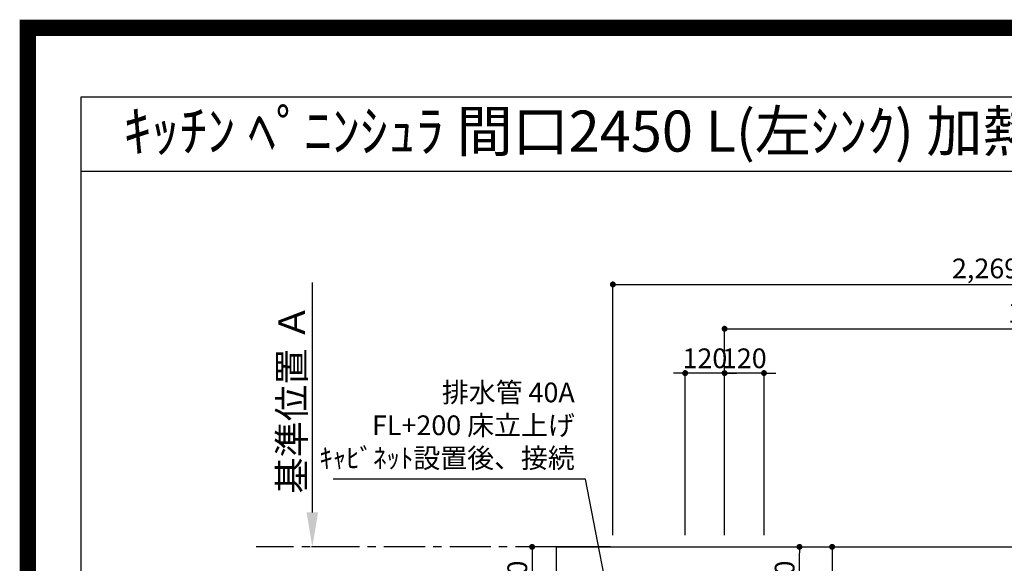
# Model space of a CAD drawing. Extents: x 27948 to 54421, y -11045 to -2175.
# Drawn here: x 41897 to 44895, y -3831 to -2175 of the extents above; entities that cross this region are included whole.
import ezdxf
from ezdxf.enums import TextEntityAlignment as Align

# ---------------------------------------------------------------- set-up
doc = ezdxf.new("R2010")
doc.units = 0
doc.header["$LTSCALE"] = 50
doc.header["$MEASUREMENT"] = 0
doc.linetypes.add('CENTER', pattern=[2, 1.25, -0.25, 0.25, -0.25])
doc.layers.get('0').update_dxf_attribs({"linetype": 'CONTINUOUS'})
doc.layers.get('DEFPOINTS').update_dxf_attribs({"color": 146, "linetype": 'CONTINUOUS'})
for name, color, linetype in [('111-壁仕上', 3, 'CONTINUOUS'), ('126-甲板', 2, 'CONTINUOUS'), ('160-文字', 254, 'CONTINUOUS'), ('166-寸法B', 11, 'CONTINUOUS'), ('190-図面外枠', 5, 'CONTINUOUS')]:
    doc.layers.add(name, color=color, linetype=linetype)
doc.styles.add('KH001', font='txt')
doc.dimstyles.new('KH1xx030', dxfattribs={"dimscale": 30, "dimtxt": 2, "dimasz": 0.6, "dimexe": 0.3, "dimexo": 1.2, "dimgap": 0.5, "dimtad": 3, "dimdec": 1, "dimdsep": 46, "dimlunit": 6, "dimtxsty": 'KH001', "dimblk": 'DOT', "dimcen": 1, "dimdle": 1, "dimclrd": 256, "dimclre": 256, "dimclrt": 256, "dimadec": 0, "dimazin": 0, "dimtfac": 1, "dimtdec": 1, "dimtix": 1, "dimtmove": 2, "dimatfit": 3, "dimldrblk": 'CLOSEDBLANK', "dimfxl": 1, "dimtolj": 1, "dimtzin": 0, "dimlwd": -1, "dimlwe": -1, "dimarcsym": 0})

# ---------------------------------------------------------------- blocks, each defined once
blk = doc.blocks.new('A$C5D946DDC')
at = {"layer": '190-図面外枠'}
for p, q in [((271, 14349.3), (20519, 14349.3)), ((271, 350.7), (271, 14349.3))]:
    blk.add_line(p, q, dxfattribs=at)
at = {"layer": 'DEFPOINTS'}
blk.add_lwpolyline([(0, 0), (20790, 0), (20790, 14700), (0, 14700)], close=True, dxfattribs=at)
blk = doc.blocks.new('_Dot')
at = {"color": 0, "linetype": 'ByBlock', "lineweight": -2}
blk.add_line((-0.5, 0), (-1, 0), dxfattribs=at)
at = {"color": 0, "linetype": 'ByBlock', "const_width": 0.5}
blk.add_lwpolyline([(-0.25, 0, 1), (0.25, 0, 1)], format="xyb", close=True, dxfattribs=at)
blk = doc.blocks.new('*D75')
at = {"layer": '166-寸法B', "transparency": 16777216}
for p, q in [((44043, -3744.7), (44043, -3107.4)), ((44061, -3116.4), (45954, -3116.4)), ((45972, -3744.7), (45972, -3107.4))]:
    blk.add_line(p, q, dxfattribs=at)
at = {"layer": 'DEFPOINTS', "color": 0, "transparency": 16777216}
for p in [(45972, -3116.4), (44043, -3780.7), (45972, -3780.7)]:
    blk.add_point(p, dxfattribs=at)
at = {"layer": '166-寸法B', "transparency": 16777216, "xscale": 18, "yscale": 18, "zscale": 18, "rotation": 180}
blk.add_blockref('_Dot', (44043, -3116.4), dxfattribs=at)
at = {"layer": '166-寸法B', "transparency": 16777216, "xscale": 18, "yscale": 18, "zscale": 18}
blk.add_blockref('_Dot', (45972, -3116.4), dxfattribs=at)
at = {"layer": '166-寸法B', "transparency": 16777216, "insert": (45007.5, -3067.6), "char_height": 60, "attachment_point": 5, "style": 'KH001'}
blk.add_mtext('\\A1;1,929', dxfattribs=at)
blk = doc.blocks.new('_ClosedBlank')
at = {"color": 0, "linetype": 'ByBlock', "lineweight": -2}
for p, q in [((-1, 0.167), (0, 0)), ((-1, 0.167), (-1, -0.167)), ((0, 0), (-1, -0.167))]:
    blk.add_line(p, q, dxfattribs=at)
blk = doc.blocks.new('*D76')
at = {"layer": '166-寸法B', "transparency": 16777216}
for p, q in [((43703, -3744.7), (43703, -2972.4)), ((43721, -2981.4), (45954, -2981.4)), ((45972, -3744.7), (45972, -2972.4))]:
    blk.add_line(p, q, dxfattribs=at)
at = {"layer": 'DEFPOINTS', "color": 0, "transparency": 16777216}
for p in [(45972, -2981.4), (43703, -3780.7), (45972, -3780.7)]:
    blk.add_point(p, dxfattribs=at)
at = {"layer": '166-寸法B', "transparency": 16777216, "xscale": 18, "yscale": 18, "zscale": 18, "rotation": 180}
blk.add_blockref('_Dot', (43703, -2981.4), dxfattribs=at)
at = {"layer": '166-寸法B', "transparency": 16777216, "xscale": 18, "yscale": 18, "zscale": 18}
blk.add_blockref('_Dot', (45972, -2981.4), dxfattribs=at)
at = {"layer": '166-寸法B', "transparency": 16777216, "insert": (44837.5, -2932.6), "char_height": 60, "attachment_point": 5, "style": 'KH001'}
blk.add_mtext('\\A1;2,269', dxfattribs=at)
blk = doc.blocks.new('*D85')
at = {"layer": '166-寸法B', "transparency": 16777216}
for p, q in [((42787.9, -3675.7), (42787.9, -2975.3)), ((42823.6, -3780.7), (42784.9, -3780.7))]:
    blk.add_line(p, q, dxfattribs=at)
blk.add_solid([(42770.4, -3675.7), (42805.4, -3675.7), (42787.9, -3780.7)], dxfattribs=at)
at = {"layer": 'DEFPOINTS', "color": 0, "transparency": 16777216}
for p in [(42787.9, -2984.3), (42941.2, -2984.3), (42853.6, -3780.7)]:
    blk.add_point(p, dxfattribs=at)
at = {"layer": '166-寸法B', "transparency": 16777216, "insert": (42725.4, -3330), "char_height": 81, "attachment_point": 5, "rotation": 90, "style": 'KH001'}
blk.add_mtext('\\A1;基準位置 Ａ', dxfattribs=at)
blk = doc.blocks.new('_None')
blk = doc.blocks.new('*D91')
at = {"layer": '166-寸法B', "transparency": 16777216}
for p, q in [((44025, -3251.4), (44007, -3251.4)), ((44043, -3744.7), (44043, -3242.4)), ((44163, -3251.4), (44043, -3251.4)), ((44163, -3744.7), (44163, -3242.4)), ((44181, -3251.4), (44199, -3251.4))]:
    blk.add_line(p, q, dxfattribs=at)
at = {"layer": 'DEFPOINTS', "color": 0, "transparency": 16777216}
for p in [(44043, -3251.4), (44043, -3780.7), (44163, -3780.7)]:
    blk.add_point(p, dxfattribs=at)
at = {"layer": '166-寸法B', "transparency": 16777216, "xscale": 18, "yscale": 18, "zscale": 18}
blk.add_blockref('_Dot', (44043, -3251.4), dxfattribs=at)
at = {"layer": '166-寸法B', "transparency": 16777216, "xscale": 18, "yscale": 18, "zscale": 18, "rotation": 180}
blk.add_blockref('_Dot', (44163, -3251.4), dxfattribs=at)
at = {"layer": '166-寸法B', "transparency": 16777216, "insert": (44103, -3206.4), "char_height": 60, "attachment_point": 5, "style": 'KH001'}
blk.add_mtext('\\A1;120', dxfattribs=at)
blk = doc.blocks.new('*D92')
at = {"layer": '166-寸法B', "transparency": 16777216}
for p, q in [((43905, -3251.4), (43887, -3251.4)), ((43923, -3744.7), (43923, -3242.4)), ((44043, -3251.4), (43923, -3251.4)), ((44043, -3744.7), (44043, -3242.4)), ((44061, -3251.4), (44079, -3251.4))]:
    blk.add_line(p, q, dxfattribs=at)
at = {"layer": 'DEFPOINTS', "color": 0, "transparency": 16777216}
for p in [(43923, -3251.4), (43923, -3780.7), (44043, -3780.7)]:
    blk.add_point(p, dxfattribs=at)
at = {"layer": '166-寸法B', "transparency": 16777216, "xscale": 18, "yscale": 18, "zscale": 18}
blk.add_blockref('_Dot', (43923, -3251.4), dxfattribs=at)
at = {"layer": '166-寸法B', "transparency": 16777216, "xscale": 18, "yscale": 18, "zscale": 18, "rotation": 180}
blk.add_blockref('_Dot', (44043, -3251.4), dxfattribs=at)
at = {"layer": '166-寸法B', "transparency": 16777216, "insert": (43983, -3206.4), "char_height": 60, "attachment_point": 5, "style": 'KH001'}
blk.add_mtext('\\A1;120', dxfattribs=at)
blk = doc.blocks.new('*D96')
at = {"layer": '166-寸法B', "transparency": 16777216}
for p, q in [((43696, -3780.7), (43447.9, -3780.7)), ((43456.9, -3798.7), (43456.9, -3982.7)), ((43647.6, -4000.7), (43447.9, -4000.7))]:
    blk.add_line(p, q, dxfattribs=at)
at = {"layer": 'DEFPOINTS', "color": 0, "transparency": 16777216}
for p in [(43732, -3780.7), (43456.9, -4000.7), (43683.6, -4000.7)]:
    blk.add_point(p, dxfattribs=at)
at = {"layer": '166-寸法B', "transparency": 16777216, "xscale": 18, "yscale": 18, "zscale": 18}
for p, rotation in [((43456.9, -3780.7), 90), ((43456.9, -4000.7), 270)]:
    blk.add_blockref('_Dot', p, dxfattribs=dict(at, rotation=rotation))
at = {"layer": '166-寸法B', "transparency": 16777216, "insert": (43411.9, -3890.7), "char_height": 60, "attachment_point": 5, "rotation": 90, "style": 'KH001'}
blk.add_mtext('\\A1;220', dxfattribs=at)
blk = doc.blocks.new('*D97')
at = {"layer": '166-寸法B', "transparency": 16777216}
for p, q in [((44199, -3780.7), (44279.8, -3780.7)), ((44270.8, -3982.7), (44270.8, -3798.7)), ((44199, -4000.7), (44279.8, -4000.7))]:
    blk.add_line(p, q, dxfattribs=at)
at = {"layer": 'DEFPOINTS', "color": 0, "transparency": 16777216}
for p in [(44163, -3780.7), (44270.8, -3780.7), (44163, -4000.7)]:
    blk.add_point(p, dxfattribs=at)
at = {"layer": '166-寸法B', "transparency": 16777216, "xscale": 18, "yscale": 18, "zscale": 18}
for p, rotation in [((44270.8, -3780.7), 90), ((44270.8, -4000.7), 270)]:
    blk.add_blockref('_Dot', p, dxfattribs=dict(at, rotation=rotation))
at = {"layer": '166-寸法B', "transparency": 16777216, "insert": (44225.8, -3890.7), "char_height": 60, "attachment_point": 5, "rotation": 90, "style": 'KH001'}
blk.add_mtext('\\A1;220', dxfattribs=at)
blk = doc.blocks.new('*D98')
at = {"layer": '166-寸法B', "transparency": 16777216}
for p, q in [((44199, -3780.7), (44379.3, -3780.7)), ((44370.3, -3798.7), (44370.3, -4187.7)), ((44211.4, -4205.7), (44379.3, -4205.7))]:
    blk.add_line(p, q, dxfattribs=at)
at = {"layer": 'DEFPOINTS', "color": 0, "transparency": 16777216}
for p in [(44163, -3780.7), (44175.4, -4205.7), (44370.3, -4205.7)]:
    blk.add_point(p, dxfattribs=at)
at = {"layer": '166-寸法B', "transparency": 16777216, "xscale": 18, "yscale": 18, "zscale": 18}
for p, rotation in [((44370.3, -3780.7), 90), ((44370.3, -4205.7), 270)]:
    blk.add_blockref('_Dot', p, dxfattribs=dict(at, rotation=rotation))
at = {"layer": '166-寸法B', "transparency": 16777216, "insert": (44325.3, -3993.2), "char_height": 60, "attachment_point": 5, "rotation": 90, "style": 'KH001'}
blk.add_mtext('\\A1;425', dxfattribs=at)

msp = doc.modelspace()

# ---------------------------------------------------------------- linework, layer by layer
at = {"layer": '111-壁仕上', "color": 253, "linetype": 'CENTER', "ltscale": 2}
msp.add_line((43531.03, -3780.66), (42616.65, -3780.66), dxfattribs=at)
at = {"layer": '126-甲板'}
msp.add_lwpolyline([(43531.03, -3780.66), (45969.03, -3780.66), (45969.03, -4580.66), (43531.03, -4580.66)], close=True, dxfattribs=at)
at = {"layer": '190-図面外枠'}
msp.add_lwpolyline([(42084.55, -2636.44), (54233.37, -2636.44)], dxfattribs=at)
at = {"layer": 'DEFPOINTS', "color": 1, "const_width": 50}
msp.add_lwpolyline([(41921.96, -11020), (54395.95, -11020), (54395.95, -2200), (41921.96, -2200)], close=True, dxfattribs=at)

# ---------------------------------------------------------------- block references
at = {"layer": '190-図面外枠', "xscale": 0.6000000000058208, "yscale": 0.6000000000058208, "zscale": 0.6000000000058208}
msp.add_blockref('A$C5D946DDC', (41921.96, -11020), dxfattribs=at)

# ---------------------------------------------------------------- texts
at = {"layer": '160-文字', "style": 'KH001'}
msp.add_text('ｷｯﾁﾝ ﾍﾟﾆﾝｼｭﾗ 間口2450 L(左ｼﾝｸ) 加熱機器側面壁 食洗機なし ｼﾙﾊﾞｰ塗装ﾚﾝｼﾞﾌｰﾄﾞ 同時給排ﾀｲﾌﾟ 設備･下地図', height=125, dxfattribs=at).set_placement((42212.8, -2514.4), align=Align.MIDDLE_LEFT)
at = {"layer": '160-文字', "insert": (43586.82, -3559.04), "char_height": 60, "attachment_point": 9, "style": 'KH001'}
msp.add_mtext('排水管 40A\\PFL+200 床立上げ\\Pｷｬﾋﾞﾈｯﾄ設置後、接続', dxfattribs=at)

# ---------------------------------------------------------------- dimensions: what is measured, and where the dimension line sits
at = {"layer": '166-寸法B'}
for base, p1, p2, angle, picture, middle in [((45972.03, -2981.36), (43703.03, -3780.66), (45972.03, -3780.66), 180, '*D76', (44837.53, -2932.55)), ((45972.03, -3116.36), (44043.04, -3780.66), (45972.03, -3780.66), 180, '*D75', (45007.54, -3067.55)), ((43923.03, -3251.36), (44043.04, -3780.66), (43923.03, -3780.66), 180, '*D92', (43983.04, -3206.36)), ((44043.04, -3251.36), (44163.03, -3780.66), (44043.04, -3780.66), 180, '*D91', (44103.04, -3206.36)), ((43456.95, -4000.66), (43732.05, -3780.66), (43683.62, -4000.66), 90, '*D96', (43411.95, -3890.66)), ((44270.77, -3780.66), (44163.03, -4000.66), (44163.03, -3780.66), 90, '*D97', (44225.77, -3890.66)), ((44370.28, -4205.66), (44163.03, -3780.66), (44175.44, -4205.66), 90, '*D98', (44325.28, -3993.16))]:
    dim = msp.add_linear_dim(base=base, p1=p1, p2=p2, angle=angle, dimstyle='KH1xx030', dxfattribs=at)
    dim.commit()
    dim.dimension.update_dxf_attribs({"geometry": picture, "text_midpoint": middle})
dim = msp.add_linear_dim(base=(42787.92, -2984.32), p1=(42853.59, -3780.66), p2=(42941.2, -2984.32), angle=270, text='基準位置 Ａ', dimstyle='KH1xx030', override={"dimtxt": 2.7, "dimasz": 3.5, "dimexe": 0.1, "dimexo": 1, "dimblk2": 'None', "dimsah": 1, "dimdle": 0.3, "dimse2": 1}, dxfattribs=at)
dim.commit()
dim.dimension.update_dxf_attribs({"geometry": '*D85', "text_midpoint": (42725.43, -3329.99)})

# ---------------------------------------------------------------- leaders
at = {"layer": '160-文字', "annotation_type": 0, "has_hookline": 1, "hookline_direction": 1, "text_width": 735.84}
msp.add_leader([(43703.03, -4003.16), (43619.82, -3574.04), (43601.82, -3574.04)], dimstyle='KH1xx030', override={"dimgap": 0.5, "dimtad": 1}, dxfattribs=at)

doc.saveas('drawing.dxf')
